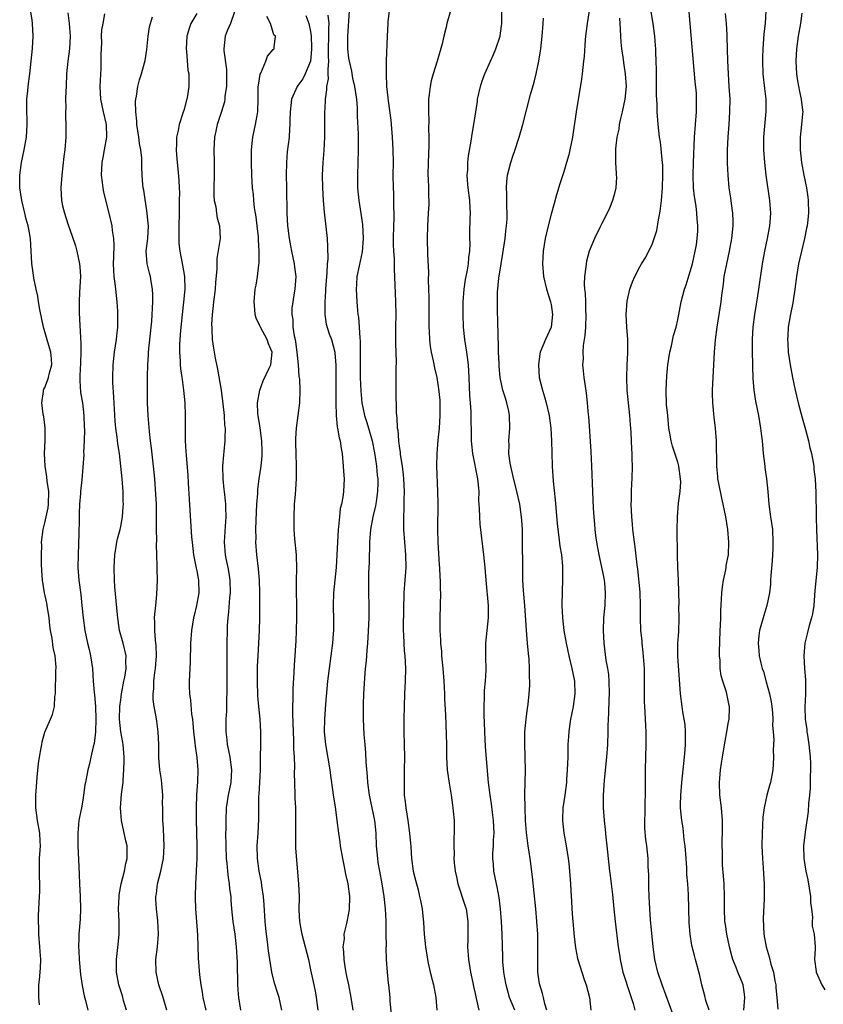
# Model space of a CAD drawing. Units: inches. Extents: x 2634000 to 2637000, y 1473067 to 1476000.
# Drawn here: x 2634935 to 2635062, y 1474864 to 1475020 of the extents above; entities that cross this region are included whole.
import ezdxf

# ---------------------------------------------------------------- set-up
doc = ezdxf.new("R2010")
doc.units = ezdxf.units.IN
doc.header["$MEASUREMENT"] = 0
doc.layers.add('LD26341473_2ft', color=20, linetype='Continuous')

msp = doc.modelspace()

# ---------------------------------------------------------------- linework, layer by layer
at = {"layer": 'LD26341473_2ft'}
for points, elevation in [([(2634987.08, 1475021), (2634986.84, 1475017), (2634986.84, 1475015), (2634987, 1475013.48), (2634987.07, 1475013), (2634987.44, 1475011.44), (2634987.64, 1475010.36), (2634987.94, 1475009), (2634988.23, 1475007), (2634988.34, 1475005.66), (2634988.36, 1475005), (2634988.36, 1475004.35), (2634988.52, 1475001.48), (2634988.52, 1474999), (2634988.4, 1474995), (2634988.43, 1474993), (2634988.63, 1474991), (2634988.94, 1474988.94), (2634989.18, 1474987.18), (2634989.3, 1474985), (2634989.14, 1474982.86), (2634988.66, 1474980.66), (2634988.33, 1474979), (2634988.26, 1474977.74), (2634988.19, 1474977), (2634988.29, 1474975), (2634988.41, 1474973.59), (2634988.49, 1474973), (2634988.57, 1474972.57), (2634988.68, 1474971), (2634988.78, 1474969.22), (2634988.83, 1474968.83), (2634988.83, 1474964.83), (2634988.85, 1474963), (2634988.93, 1474960.93), (2634989.1, 1474959), (2634989.52, 1474957), (2634989.89, 1474955.89), (2634990.13, 1474955), (2634990.72, 1474953), (2634991.12, 1474951.12), (2634991.42, 1474949), (2634991.54, 1474947.54), (2634991.6, 1474947), (2634991.61, 1474946.39), (2634991.58, 1474945), (2634991.34, 1474943.34), (2634991.27, 1474942.73), (2634990.85, 1474941), (2634990.46, 1474939), (2634990.3, 1474937), (2634990.23, 1474933.77), (2634990.16, 1474932.16), (2634990.14, 1474931), (2634990.15, 1474929), (2634990.21, 1474927), (2634990.22, 1474925), (2634990.07, 1474921.92), (2634990, 1474921), (2634989.88, 1474919.88), (2634989.78, 1474918.22), (2634989.64, 1474917), (2634989.51, 1474915.51), (2634989.38, 1474913), (2634989.33, 1474911.33), (2634989.32, 1474909), (2634989.43, 1474906.57), (2634989.56, 1474905), (2634989.69, 1474903.69), (2634989.74, 1474902.26), (2634989.94, 1474899.94), (2634989.97, 1474899), (2634990.23, 1474897), (2634991.09, 1474893), (2634991.3, 1474891), (2634991.37, 1474889), (2634991.55, 1474887), (2634991.65, 1474886.35), (2634991.89, 1474885), (2634992.27, 1474883), (2634992.57, 1474881), (2634992.77, 1474879), (2634992.89, 1474877.11), (2634992.87, 1474876.87), (2634992.91, 1474875), (2634992.92, 1474873.08), (2634992.9, 1474872.9), (2634992.96, 1474871), (2634993.09, 1474869), (2634993.26, 1474867.26), (2634993.3, 1474867), (2634993.5, 1474865), (2634993.53, 1474864.47), (2634993.78, 1474861.78)], 9930), ([(2634993.43, 1475021), (2634993.22, 1475019.22), (2634993.18, 1475019), (2634993.08, 1475017), (2634992.94, 1475013.06), (2634992.93, 1475011), (2634993.02, 1475009), (2634993.23, 1475007.23), (2634993.27, 1475006.73), (2634993.68, 1475003.68), (2634993.91, 1475001), (2634994.02, 1474999), (2634994.03, 1474997), (2634994.01, 1474995), (2634994.04, 1474993), (2634994.09, 1474992.09), (2634994.12, 1474991), (2634994.1, 1474989.9), (2634994.15, 1474989), (2634994.15, 1474988.15), (2634994.09, 1474987), (2634994.06, 1474985), (2634994.06, 1474984.06), (2634994.1, 1474983), (2634994.18, 1474981.82), (2634994.18, 1474980.18), (2634994.35, 1474976.35), (2634994.42, 1474975), (2634994.45, 1474973), (2634994.41, 1474971), (2634994.39, 1474968.39), (2634994.5, 1474965.5), (2634994.48, 1474964.48), (2634994.47, 1474961), (2634994.53, 1474957.47), (2634994.57, 1474957), (2634994.63, 1474956.64), (2634994.7, 1474955), (2634994.76, 1474954.76), (2634994.9, 1474953), (2634995, 1474952.18), (2634995.16, 1474951.16), (2634995.17, 1474950.83), (2634995.45, 1474949), (2634995.62, 1474947.62), (2634995.67, 1474947), (2634995.76, 1474945), (2634995.71, 1474943.71), (2634995.74, 1474942.26), (2634995.67, 1474941), (2634995.67, 1474939.67), (2634995.7, 1474939), (2634995.84, 1474937), (2634996.02, 1474935), (2634996.04, 1474933), (2634995.87, 1474931), (2634995.74, 1474929), (2634995.7, 1474926.3), (2634995.62, 1474923.62), (2634995.62, 1474923), (2634995.67, 1474922.33), (2634995.72, 1474921), (2634995.81, 1474919.81), (2634995.9, 1474919), (2634995.96, 1474918.04), (2634996, 1474917), (2634995.96, 1474915), (2634995.86, 1474913), (2634995.79, 1474911), (2634995.75, 1474909), (2634995.75, 1474907), (2634995.83, 1474903), (2634995.81, 1474901), (2634995.77, 1474899), (2634995.81, 1474897), (2634995.95, 1474895.95), (2634996.05, 1474895), (2634996.38, 1474893), (2634996.65, 1474891), (2634996.82, 1474888.82), (2634996.95, 1474887), (2634997.23, 1474885), (2634997.56, 1474883.56), (2634997.98, 1474882.02), (2634998.23, 1474881), (2634998.35, 1474880.35), (2634998.62, 1474879), (2634998.85, 1474876.85), (2634998.97, 1474875), (2634999.14, 1474873), (2634999.41, 1474871.41), (2634999.45, 1474871), (2634999.57, 1474870.43), (2634999.91, 1474869), (2635000.2, 1474867.8), (2635000.41, 1474867), (2635000.78, 1474865), (2635000.97, 1474863.03)], 9928), ([(2635003.08, 1475021), (2635002.55, 1475019), (2635002.41, 1475018.41), (2635002.04, 1475017), (2635001.79, 1475015.79), (2635001.02, 1475013.02), (2635000.36, 1475011), (2635000.06, 1475009.94), (2634999.87, 1475009), (2634999.75, 1475007.75), (2634999.65, 1475007), (2634999.61, 1475006.39), (2634999.61, 1475005), (2634999.67, 1475003.67), (2634999.64, 1475002.36), (2634999.7, 1475001), (2634999.7, 1474999.7), (2634999.58, 1474997), (2634999.53, 1474995), (2634999.57, 1474994.43), (2634999.61, 1474993), (2634999.63, 1474991.63), (2634999.67, 1474991), (2634999.66, 1474990.34), (2634999.59, 1474989), (2634999.46, 1474987), (2634999.43, 1474985), (2634999.48, 1474982.52), (2634999.61, 1474979.61), (2634999.58, 1474978.42), (2634999.68, 1474975.68), (2634999.69, 1474973), (2634999.67, 1474971.67), (2634999.67, 1474971), (2634999.72, 1474970.28), (2634999.77, 1474969), (2634999.91, 1474967.91), (2635000.06, 1474967), (2635000.36, 1474965.64), (2635000.57, 1474964.57), (2635000.94, 1474963), (2635001, 1474962.66), (2635001.23, 1474961.23), (2635001.41, 1474959.41), (2635001.43, 1474959), (2635001.43, 1474957), (2635001.3, 1474955), (2635001.11, 1474953.11), (2635000.95, 1474951), (2635000.92, 1474949), (2635001.05, 1474945), (2635001.08, 1474943.08), (2635001.07, 1474939), (2635001.09, 1474937), (2635001.19, 1474935.19), (2635001.33, 1474933.33), (2635001.37, 1474933), (2635001.43, 1474931.43), (2635001.47, 1474931), (2635001.48, 1474929.48), (2635001.5, 1474929), (2635001.41, 1474925), (2635001.44, 1474923.44), (2635001.43, 1474923), (2635001.54, 1474921.54), (2635001.55, 1474921), (2635001.68, 1474919.68), (2635001.71, 1474919), (2635001.89, 1474917), (2635002.04, 1474915), (2635002.08, 1474914.08), (2635002.15, 1474913), (2635002.18, 1474912.18), (2635002.3, 1474909.7), (2635002.46, 1474905), (2635002.48, 1474903), (2635002.58, 1474901), (2635002.62, 1474900.62), (2635002.87, 1474898.87), (2635003.21, 1474897), (2635003.42, 1474895.42), (2635003.49, 1474895), (2635003.55, 1474894.45), (2635003.66, 1474893), (2635003.69, 1474891), (2635003.65, 1474890.35), (2635003.63, 1474889), (2635003.66, 1474887.66), (2635003.64, 1474887), (2635003.68, 1474886.32), (2635003.84, 1474885), (2635004.06, 1474884.06), (2635004.28, 1474883), (2635005.44, 1474879.44), (2635005.56, 1474879), (2635005.86, 1474877), (2635005.84, 1474875.84), (2635005.86, 1474874.14), (2635005.81, 1474873), (2635005.94, 1474871), (2635006.29, 1474869), (2635006.65, 1474867.35), (2635006.76, 1474866.76), (2635007, 1474865.64), (2635007.1, 1474865.1), (2635007.17, 1474864.83), (2635007.56, 1474863)], 9926), ([(2635013.28, 1474863), (2635012.45, 1474865), (2635011.88, 1474867), (2635011.62, 1474868.38), (2635011.52, 1474869), (2635011.38, 1474870.62), (2635011.38, 1474871.38), (2635011.29, 1474875), (2635011.18, 1474877), (2635011.01, 1474879.01), (2635010.79, 1474880.79), (2635010.48, 1474882.48), (2635010.35, 1474883), (2635009.95, 1474885), (2635009.9, 1474886.1), (2635009.81, 1474887), (2635009.81, 1474887.81), (2635009.89, 1474889), (2635009.92, 1474889.92), (2635009.99, 1474891), (2635009.91, 1474893), (2635009.74, 1474894.26), (2635009.6, 1474895.6), (2635009.37, 1474897), (2635009.13, 1474899), (2635008.65, 1474904.65), (2635008.51, 1474907), (2635008.48, 1474908.48), (2635008.43, 1474909.57), (2635008.41, 1474911), (2635008.46, 1474912.46), (2635008.46, 1474913.54), (2635008.61, 1474915), (2635008.72, 1474916.72), (2635008.67, 1474919), (2635008.68, 1474921), (2635009.11, 1474925), (2635009.09, 1474927), (2635008.72, 1474931), (2635008.57, 1474933), (2635008.38, 1474935), (2635007.81, 1474939.81), (2635007.73, 1474941), (2635007.71, 1474942.29), (2635007.6, 1474943.6), (2635007.61, 1474945), (2635007.48, 1474946.52), (2635007.42, 1474947), (2635006.61, 1474951), (2635006.46, 1474952.46), (2635006.43, 1474953), (2635006.38, 1474957.62), (2635006.27, 1474959), (2635006.15, 1474960.15), (2635006.04, 1474963), (2635006.02, 1474964.02), (2635005.94, 1474965), (2635005.77, 1474966.23), (2635005.7, 1474967), (2635005.38, 1474969), (2635005.18, 1474971), (2635005.11, 1474973), (2635005.1, 1474975), (2635005.24, 1474977), (2635005.5, 1474978.5), (2635005.74, 1474979.74), (2635005.96, 1474981), (2635006.02, 1474981.98), (2635006.16, 1474983), (2635006.21, 1474984.21), (2635006.18, 1474985), (2635006.18, 1474985.82), (2635006.22, 1474988.22), (2635006.25, 1474989), (2635006.23, 1474989.77), (2635006.14, 1474991), (2635005.91, 1474993), (2635005.8, 1474994.2), (2635005.76, 1474995), (2635005.83, 1474995.83), (2635005.85, 1474997), (2635005.95, 1474998.05), (2635006.38, 1475000.38), (2635006.54, 1475001.46), (2635006.81, 1475003), (2635007.35, 1475006.65), (2635007.39, 1475007), (2635007.82, 1475009), (2635008.09, 1475009.91), (2635008.52, 1475011), (2635009.43, 1475013), (2635009.91, 1475014.09), (2635010.27, 1475015), (2635010.93, 1475017), (2635011, 1475017.43), (2635011.22, 1475019), (2635011.23, 1475021)], 9924), ([(2635025.03, 1475021), (2635024.7, 1475019), (2635024.44, 1475017), (2635024.38, 1475016.38), (2635024.23, 1475013.77), (2635024.14, 1475013), (2635024, 1475012), (2635023.91, 1475011), (2635023.82, 1475010.18), (2635022.95, 1475005), (2635022.37, 1475001), (2635021.96, 1474999), (2635021.78, 1474998.22), (2635021.44, 1474997), (2635021, 1474995.53), (2635020.37, 1474993.63), (2635019.87, 1474991.87), (2635019.46, 1474990.54), (2635019, 1474988.83), (2635018.54, 1474987), (2635018.09, 1474985), (2635017.76, 1474983), (2635017.62, 1474981), (2635017.79, 1474979), (2635018.28, 1474977), (2635018.92, 1474975), (2635019, 1474974.55), (2635019.23, 1474973), (2635018.99, 1474971), (2635018.11, 1474969), (2635017.29, 1474967), (2635017.24, 1474966.76), (2635017, 1474965), (2635017.14, 1474963), (2635017.62, 1474961), (2635017.97, 1474959.97), (2635018.24, 1474959), (2635018.72, 1474957), (2635018.97, 1474955), (2635019.06, 1474953), (2635019.1, 1474951.1), (2635019.18, 1474949), (2635019.35, 1474946.65), (2635019.66, 1474943.66), (2635019.94, 1474939.94), (2635020.04, 1474939), (2635020.23, 1474937.77), (2635020.38, 1474936.38), (2635020.63, 1474935), (2635020.8, 1474933.2), (2635020.81, 1474933), (2635020.8, 1474931), (2635020.74, 1474929.26), (2635020.72, 1474927), (2635020.8, 1474925), (2635021.03, 1474923), (2635021.37, 1474921), (2635021.79, 1474919), (2635022.27, 1474917), (2635022.68, 1474915), (2635022.75, 1474913), (2635022.47, 1474911), (2635022.24, 1474909.76), (2635022.07, 1474909), (2635021.9, 1474907.9), (2635021.78, 1474907), (2635021.75, 1474906.25), (2635021.67, 1474905), (2635021.63, 1474903), (2635021.56, 1474901), (2635021.45, 1474899.45), (2635021.41, 1474899), (2635021.15, 1474897), (2635020.86, 1474895), (2635020.8, 1474893.2), (2635020.8, 1474893), (2635021.03, 1474891), (2635021.4, 1474889), (2635021.71, 1474887), (2635021.79, 1474886.21), (2635021.91, 1474885), (2635022.06, 1474883), (2635022.11, 1474881.89), (2635022.24, 1474880.24), (2635022.3, 1474879), (2635022.4, 1474877.6), (2635022.67, 1474874.67), (2635022.88, 1474872.88), (2635023.19, 1474871.19), (2635023.24, 1474871), (2635023.85, 1474869), (2635024.3, 1474867.7), (2635024.56, 1474867), (2635025.07, 1474865), (2635025.29, 1474863)], 9920), ([(2635052.93, 1475021), (2635052.83, 1475019), (2635052.63, 1475017.37), (2635052.58, 1475016.58), (2635052.43, 1475015), (2635052.4, 1475013.6), (2635052.39, 1475013), (2635052.48, 1475011), (2635052.72, 1475008.72), (2635052.93, 1475007), (2635052.95, 1475005.05), (2635052.57, 1475001), (2635052.55, 1474999), (2635052.7, 1474997), (2635052.94, 1474995), (2635053.53, 1474991), (2635053.65, 1474989), (2635053.55, 1474987.55), (2635053.5, 1474987), (2635053.13, 1474985), (2635052.71, 1474983), (2635052.35, 1474981), (2635051.77, 1474977), (2635051.54, 1474975.54), (2635051.38, 1474974.62), (2635051.13, 1474973), (2635050.9, 1474971), (2635050.77, 1474969), (2635050.77, 1474967), (2635050.81, 1474965.19), (2635050.81, 1474964.81), (2635050.88, 1474962.88), (2635051.04, 1474961), (2635051.3, 1474959.3), (2635051.76, 1474957), (2635052.11, 1474955), (2635052.27, 1474953.73), (2635052.34, 1474953), (2635052.38, 1474952.38), (2635052.53, 1474951), (2635052.75, 1474949), (2635052.79, 1474948.79), (2635053.01, 1474947.01), (2635053.23, 1474945), (2635053.42, 1474943), (2635053.68, 1474941), (2635053.96, 1474939), (2635054.06, 1474937), (2635054.01, 1474936.01), (2635053.95, 1474934.05), (2635053.7, 1474931.7), (2635053.69, 1474931), (2635053.66, 1474930.34), (2635053.49, 1474929), (2635053.07, 1474927), (2635052.59, 1474925.4), (2635051.94, 1474923), (2635051.82, 1474922.18), (2635051.71, 1474921), (2635051.85, 1474919.85), (2635051.89, 1474919), (2635052.12, 1474917.88), (2635052.36, 1474917), (2635052.54, 1474916.54), (2635053, 1474914.92), (2635053.52, 1474913), (2635053.76, 1474911.76), (2635053.87, 1474911), (2635053.98, 1474910.02), (2635054.04, 1474909), (2635053.99, 1474907.99), (2635054.09, 1474907), (2635054.2, 1474905.8), (2635054.13, 1474905), (2635054.09, 1474904.09), (2635054.16, 1474903), (2635054.1, 1474901.9), (2635054.04, 1474901), (2635053.66, 1474899), (2635053.5, 1474898.5), (2635053.1, 1474897), (2635052.66, 1474895), (2635052.48, 1474893.52), (2635052.35, 1474891), (2635052.31, 1474889), (2635052.38, 1474887), (2635052.52, 1474885.48), (2635052.55, 1474884.55), (2635052.66, 1474883), (2635052.67, 1474880.67), (2635052.53, 1474877.47), (2635052.63, 1474875), (2635052.98, 1474873), (2635053.45, 1474871.45), (2635053.74, 1474870.26), (2635054.12, 1474869), (2635054.36, 1474867.64), (2635054.5, 1474867), (2635054.53, 1474866.53), (2635054.69, 1474865), (2635054.82, 1474863.18)], 9910), ([(2634938.16, 1474863.84), (2634938.07, 1474865), (2634938.07, 1474867), (2634938.18, 1474867.82), (2634938.25, 1474869), (2634938.31, 1474869.69), (2634938.36, 1474871), (2634938.27, 1474872.28), (2634938.24, 1474873), (2634938.05, 1474875), (2634938.04, 1474876.04), (2634937.99, 1474877), (2634938.01, 1474877.99), (2634938.19, 1474881), (2634938.22, 1474881.78), (2634938.22, 1474883), (2634938.18, 1474884.18), (2634938.18, 1474885), (2634938.18, 1474887), (2634938.28, 1474888.28), (2634938.3, 1474889), (2634938.26, 1474889.74), (2634938.24, 1474891), (2634937.87, 1474893), (2634937.58, 1474895), (2634937.58, 1474897), (2634937.67, 1474898.33), (2634937.82, 1474899.82), (2634937.99, 1474902.01), (2634938.16, 1474903), (2634938.45, 1474904.45), (2634938.51, 1474905), (2634938.58, 1474905.42), (2634939.03, 1474906.97), (2634939.92, 1474909), (2634940.24, 1474909.76), (2634940.51, 1474911), (2634940.57, 1474912.57), (2634940.67, 1474913), (2634940.7, 1474914.7), (2634940.74, 1474915), (2634940.77, 1474916.78), (2634940.79, 1474917), (2634940.79, 1474917.21), (2634940.63, 1474919), (2634940.32, 1474920.32), (2634940.17, 1474921.83), (2634939.93, 1474923), (2634939.81, 1474923.81), (2634939.67, 1474925), (2634939.36, 1474927), (2634939.31, 1474927.32), (2634938.98, 1474929), (2634938.65, 1474931), (2634938.53, 1474932.53), (2634938.48, 1474933.52), (2634938.46, 1474935), (2634938.51, 1474936.51), (2634938.5, 1474937), (2634938.72, 1474939), (2634939, 1474940.07), (2634939.21, 1474941), (2634939.56, 1474942.44), (2634939.6, 1474943), (2634939.63, 1474945), (2634939.37, 1474946.63), (2634939.33, 1474947.33), (2634939.04, 1474949), (2634938.98, 1474951), (2634939.08, 1474953.08), (2634939.07, 1474955), (2634938.85, 1474956.85), (2634938.77, 1474957.23), (2634938.55, 1474959), (2634938.78, 1474960.78), (2634938.79, 1474961), (2634938.84, 1474961.16), (2634939, 1474961.46), (2634939.43, 1474962.57), (2634939.57, 1474963), (2634939.76, 1474963.76), (2634940.11, 1474965), (2634940.05, 1474965.95), (2634939.96, 1474967), (2634939.73, 1474967.73), (2634938.79, 1474971), (2634938.23, 1474973.77), (2634938.02, 1474975), (2634937.9, 1474975.9), (2634937.62, 1474977), (2634937.27, 1474978.73), (2634937.22, 1474979.22), (2634936.96, 1474981.04), (2634936.74, 1474985), (2634936.46, 1474986.46), (2634936.39, 1474987), (2634936.06, 1474988.06), (2634935.85, 1474989), (2634935.36, 1474991), (2634935.06, 1474993), (2634935.04, 1474995), (2634935.31, 1474997), (2634935.75, 1474999), (2634936.12, 1475001), (2634936.24, 1475003), (2634936.15, 1475005.85), (2634936.18, 1475007), (2634936.33, 1475008.33), (2634936.38, 1475009), (2634936.66, 1475011), (2634936.87, 1475013), (2634937.04, 1475015.04), (2634937.14, 1475017), (2634937.08, 1475019), (2634937, 1475019.56), (2634936.79, 1475020.79)], 9948), ([(2634942.64, 1475020.64), (2634942.87, 1475019), (2634943.02, 1475017), (2634942.91, 1475015), (2634942.64, 1475013), (2634942.45, 1475011), (2634942.37, 1475009), (2634942.33, 1475008.33), (2634942.3, 1475007), (2634942.33, 1475005.67), (2634942.28, 1475005), (2634942.25, 1475004.25), (2634942.34, 1475003), (2634942.35, 1475001.65), (2634942.34, 1475001), (2634942.17, 1474999), (2634942.03, 1474997.97), (2634941.67, 1474995), (2634941.53, 1474993), (2634941.65, 1474991), (2634941.82, 1474990.18), (2634942.1, 1474989), (2634942.33, 1474988.33), (2634942.74, 1474987), (2634943, 1474986.25), (2634943.34, 1474985.34), (2634943.83, 1474983.83), (2634944.06, 1474983), (2634944.49, 1474981), (2634944.52, 1474980.52), (2634944.62, 1474979), (2634944.49, 1474976.49), (2634944.43, 1474975), (2634944.45, 1474973), (2634944.5, 1474972.5), (2634944.54, 1474971), (2634944.61, 1474970.61), (2634944.66, 1474969), (2634944.7, 1474968.7), (2634944.71, 1474967), (2634944.64, 1474965.36), (2634944.64, 1474965), (2634944.61, 1474964.61), (2634944.56, 1474963), (2634944.53, 1474962.53), (2634944.66, 1474960.66), (2634944.94, 1474959), (2634945.18, 1474957), (2634945.24, 1474955.24), (2634945.27, 1474954.73), (2634945.23, 1474953), (2634945.14, 1474951.14), (2634945.15, 1474950.85), (2634944.84, 1474946.84), (2634944.67, 1474945), (2634944.66, 1474944.66), (2634944.51, 1474943), (2634944.43, 1474941.57), (2634944.43, 1474940.43), (2634944.39, 1474938.39), (2634944.26, 1474935), (2634944.24, 1474933), (2634944.4, 1474931), (2634944.7, 1474928.7), (2634944.88, 1474927), (2634945.05, 1474925), (2634945.32, 1474923), (2634945.77, 1474921), (2634946.02, 1474920.02), (2634946.25, 1474919), (2634946.54, 1474917), (2634946.65, 1474915), (2634946.79, 1474913.21), (2634946.84, 1474912.84), (2634947.01, 1474911.01), (2634947.07, 1474909), (2634947.01, 1474906.99), (2634946.83, 1474905.17), (2634946.65, 1474904.65), (2634946.3, 1474903), (2634946.06, 1474901.94), (2634945.78, 1474901), (2634945.41, 1474899), (2634945.35, 1474898.65), (2634945.13, 1474897), (2634945, 1474896.21), (2634944.78, 1474895), (2634944.48, 1474893.52), (2634944.4, 1474893), (2634944.35, 1474892.35), (2634944.2, 1474891), (2634944.2, 1474889), (2634944.36, 1474885.64), (2634944.44, 1474884.44), (2634944.49, 1474883), (2634944.57, 1474881), (2634944.62, 1474879), (2634944.59, 1474877.41), (2634944.4, 1474875), (2634944.4, 1474874.4), (2634944.34, 1474873), (2634944.4, 1474872.4), (2634944.44, 1474871), (2634944.66, 1474868.66), (2634944.91, 1474866.91), (2634945.25, 1474865.25), (2634945.45, 1474864.55), (2634945.8, 1474863)], 9946), ([(2634951.91, 1474863), (2634951.45, 1474864.55), (2634951.26, 1474865.26), (2634950.71, 1474867), (2634950.35, 1474869), (2634950.35, 1474871), (2634950.59, 1474873.41), (2634950.73, 1474875), (2634950.74, 1474877), (2634950.67, 1474879), (2634950.73, 1474881), (2634950.75, 1474881.25), (2634951.05, 1474883), (2634951.6, 1474885), (2634951.83, 1474886.17), (2634952.03, 1474887), (2634952, 1474889), (2634951.8, 1474889.8), (2634951.12, 1474893), (2634950.98, 1474895), (2634951.13, 1474897.13), (2634951.37, 1474899), (2634951.36, 1474899.36), (2634951.51, 1474901), (2634951.56, 1474902.44), (2634951.53, 1474903), (2634951.36, 1474905), (2634951.33, 1474905.33), (2634951.03, 1474907), (2634950.82, 1474909), (2634950.87, 1474911), (2634951, 1474912.06), (2634951.13, 1474913), (2634951.51, 1474915), (2634951.66, 1474915.66), (2634951.87, 1474917), (2634951.83, 1474918.17), (2634951.86, 1474919), (2634951.36, 1474921), (2634950.82, 1474923), (2634950.58, 1474924.58), (2634950.48, 1474925.52), (2634950.09, 1474929.91), (2634950.02, 1474931), (2634949.97, 1474933), (2634950.01, 1474933.99), (2634950.08, 1474935), (2634950.3, 1474936.3), (2634950.39, 1474937), (2634950.5, 1474937.5), (2634950.89, 1474939), (2634951, 1474939.49), (2634951.29, 1474941), (2634951.41, 1474942.59), (2634951.42, 1474943), (2634951.4, 1474943.4), (2634951.36, 1474945), (2634951.21, 1474947), (2634951.03, 1474949), (2634950.79, 1474951), (2634950.55, 1474952.55), (2634950.42, 1474953.58), (2634950.22, 1474955), (2634950.12, 1474956.12), (2634950, 1474958), (2634949.93, 1474959.93), (2634949.77, 1474962.23), (2634949.75, 1474963), (2634949.81, 1474965), (2634950.04, 1474967), (2634950.33, 1474969), (2634950.38, 1474969.62), (2634950.53, 1474971), (2634950.56, 1474972.56), (2634950.56, 1474973), (2634950.52, 1474973.48), (2634950.44, 1474975), (2634950.21, 1474977), (2634950.13, 1474977.87), (2634949.98, 1474979), (2634949.91, 1474979.91), (2634949.88, 1474981), (2634949.89, 1474982.11), (2634949.96, 1474983.96), (2634949.91, 1474985), (2634949.72, 1474986.28), (2634949.65, 1474987), (2634949.2, 1474989), (2634948.32, 1474992.32), (2634948.21, 1474993), (2634948.14, 1474993.86), (2634947.98, 1474995), (2634947.99, 1474995.99), (2634948.05, 1474997), (2634948.21, 1474997.79), (2634948.42, 1474999), (2634948.82, 1475001), (2634948.76, 1475003), (2634948.27, 1475005), (2634947.85, 1475007), (2634947.75, 1475009), (2634947.89, 1475011.89), (2634947.93, 1475013), (2634947.92, 1475014.08), (2634947.94, 1475015), (2634947.99, 1475015.99), (2634947.98, 1475017), (2634948.03, 1475017.97), (2634948.2, 1475019), (2634948.51, 1475020.51)], 9944), ([(2634958.31, 1474863), (2634957.68, 1474865), (2634957.01, 1474867), (2634956.6, 1474869), (2634956.57, 1474871), (2634956.79, 1474873), (2634956.97, 1474875), (2634956.86, 1474877.14), (2634956.64, 1474879), (2634956.56, 1474880.56), (2634956.56, 1474881), (2634956.63, 1474881.37), (2634956.81, 1474883), (2634957.33, 1474885), (2634957.76, 1474887), (2634957.87, 1474889), (2634957.8, 1474890.2), (2634957.76, 1474891.76), (2634957.66, 1474893), (2634957.64, 1474895), (2634957.62, 1474895.62), (2634957.63, 1474897), (2634957.42, 1474899.42), (2634957.19, 1474901), (2634957.04, 1474902.96), (2634957, 1474905), (2634956.9, 1474907), (2634956.68, 1474908.68), (2634956.6, 1474909.4), (2634956.31, 1474911), (2634956.14, 1474912.14), (2634956.12, 1474913), (2634956.21, 1474913.79), (2634956.22, 1474915), (2634956.38, 1474916.38), (2634956.49, 1474917), (2634956.67, 1474919), (2634956.62, 1474920.62), (2634956.48, 1474921.52), (2634956.37, 1474923), (2634956.4, 1474924.4), (2634956.36, 1474925), (2634956.39, 1474925.61), (2634956.55, 1474927), (2634956.72, 1474928.73), (2634956.79, 1474931), (2634956.75, 1474932.75), (2634956.75, 1474933.25), (2634956.64, 1474936.64), (2634956.69, 1474937.31), (2634956.66, 1474939), (2634956.65, 1474940.65), (2634956.66, 1474941.34), (2634956.63, 1474943), (2634956.55, 1474944.55), (2634956.38, 1474947), (2634956.2, 1474949), (2634955.87, 1474951.87), (2634955.72, 1474953), (2634955.54, 1474954.46), (2634955.32, 1474957), (2634955.22, 1474959), (2634955.21, 1474961), (2634955.25, 1474962.75), (2634955.25, 1474963.25), (2634955.3, 1474965), (2634955.4, 1474966.6), (2634955.41, 1474967), (2634955.83, 1474971), (2634955.9, 1474971.9), (2634956.07, 1474975), (2634956.07, 1474976.07), (2634956.04, 1474977), (2634955.81, 1474978.19), (2634955.68, 1474979), (2634955.53, 1474979.53), (2634955.16, 1474981), (2634955.04, 1474983), (2634955.28, 1474985), (2634955.37, 1474987), (2634955.36, 1474987.36), (2634955.18, 1474989), (2634954.64, 1474992.64), (2634954.57, 1474993), (2634954.51, 1474993.49), (2634954.38, 1474995), (2634954.33, 1474996.33), (2634954.35, 1474997), (2634954.33, 1474997.67), (2634954.19, 1474999), (2634953.99, 1474999.99), (2634953.85, 1475001), (2634953.56, 1475003), (2634953.55, 1475003.55), (2634953.39, 1475005), (2634953.35, 1475006.65), (2634953.39, 1475007), (2634953.48, 1475007.48), (2634953.68, 1475009), (2634953.95, 1475010.05), (2634954.26, 1475011), (2634954.78, 1475012.78), (2634954.87, 1475013.13), (2634955.14, 1475014.86), (2634955.33, 1475017), (2634955.56, 1475018.44), (2634955.68, 1475019), (2634956.01, 1475020.01)], 9942), ([(2634963, 1475020.56), (2634962.09, 1475019), (2634961.8, 1475018.2), (2634961.45, 1475017), (2634961.34, 1475015), (2634961.4, 1475014.6), (2634961.62, 1475011.62), (2634961.74, 1475011), (2634961.78, 1475010.22), (2634961.76, 1475009), (2634961.56, 1475007.56), (2634961.45, 1475007), (2634961.32, 1475006.68), (2634961, 1475005.41), (2634960.9, 1475005.1), (2634960.83, 1475004.83), (2634960.23, 1475003), (2634960.07, 1475002.07), (2634959.82, 1475001), (2634959.81, 1474999.81), (2634959.75, 1474999), (2634959.79, 1474998.21), (2634959.91, 1474997), (2634960.03, 1474996.03), (2634960.19, 1474994.19), (2634960.25, 1474993), (2634960.27, 1474992.27), (2634960.26, 1474991), (2634960.22, 1474989.78), (2634960.16, 1474986.16), (2634960.2, 1474984.2), (2634960.32, 1474983), (2634960.78, 1474980.78), (2634961.09, 1474979), (2634961.11, 1474977), (2634960.91, 1474974.91), (2634960.7, 1474973), (2634960.47, 1474970.47), (2634960.31, 1474968.31), (2634960.27, 1474967), (2634960.38, 1474965.62), (2634960.4, 1474965), (2634960.44, 1474964.44), (2634960.67, 1474963), (2634960.69, 1474962.69), (2634960.94, 1474961), (2634961.12, 1474959), (2634961.19, 1474957), (2634961.17, 1474954.83), (2634961.2, 1474953), (2634961.3, 1474951.3), (2634961.32, 1474950.68), (2634961.58, 1474947.58), (2634961.66, 1474946.34), (2634961.8, 1474943.8), (2634961.94, 1474942.06), (2634962.2, 1474937.8), (2634962.27, 1474937), (2634962.49, 1474935), (2634962.87, 1474933.13), (2634962.9, 1474932.9), (2634963, 1474932.46), (2634963.23, 1474931.23), (2634963.28, 1474931), (2634963.33, 1474929), (2634962.99, 1474927), (2634962.58, 1474925.42), (2634962.49, 1474925), (2634962.17, 1474923), (2634962.04, 1474921), (2634961.98, 1474918.02), (2634961.81, 1474915), (2634961.82, 1474914.18), (2634961.85, 1474913), (2634962.02, 1474912.02), (2634962.18, 1474909.82), (2634962.32, 1474909), (2634962.39, 1474908.39), (2634962.49, 1474907), (2634962.71, 1474905.29), (2634962.74, 1474904.74), (2634963.05, 1474902.95), (2634963.2, 1474901), (2634963.11, 1474899.11), (2634962.96, 1474897.04), (2634962.91, 1474895), (2634962.93, 1474893.07), (2634963.01, 1474889), (2634963, 1474887), (2634962.93, 1474885.07), (2634962.9, 1474884.9), (2634962.79, 1474883), (2634962.74, 1474881), (2634962.76, 1474880.76), (2634962.81, 1474879), (2634963.11, 1474874.89), (2634963.22, 1474871.22), (2634963.43, 1474868.57), (2634963.65, 1474867), (2634963.87, 1474865.87), (2634963.99, 1474865), (2634964.45, 1474863)], 9940), ([(2634969, 1475020.82), (2634968.32, 1475019), (2634967.84, 1475017.84), (2634967.52, 1475017), (2634967.29, 1475015), (2634967.31, 1475014.69), (2634967.71, 1475011.71), (2634967.73, 1475011), (2634967.72, 1475009.72), (2634967.7, 1475009), (2634967.47, 1475007.47), (2634967.43, 1475007), (2634967.38, 1475006.62), (2634966.92, 1475005.08), (2634966.25, 1475003), (2634966.04, 1475001.96), (2634965.83, 1475001), (2634965.73, 1474999), (2634965.78, 1474997), (2634965.76, 1474995), (2634965.71, 1474993), (2634965.72, 1474991.72), (2634965.77, 1474991), (2634966.01, 1474989.99), (2634966.12, 1474989), (2634966.23, 1474988.23), (2634966.62, 1474987), (2634966.7, 1474985), (2634966.68, 1474984.68), (2634966.18, 1474981.82), (2634966.21, 1474980.21), (2634965.98, 1474978.02), (2634965.92, 1474977), (2634965.75, 1474975.75), (2634965.67, 1474975), (2634965.62, 1474974.38), (2634965.44, 1474973), (2634965.36, 1474971.36), (2634965.37, 1474971), (2634965.4, 1474970.6), (2634965.47, 1474969), (2634965.66, 1474967.66), (2634965.77, 1474967), (2634965.94, 1474966.06), (2634966.31, 1474964.31), (2634966.85, 1474961), (2634967.14, 1474958.85), (2634967.34, 1474957), (2634967.41, 1474955.41), (2634967.48, 1474955), (2634967.43, 1474953.43), (2634967.45, 1474953), (2634967.3, 1474951.3), (2634967.22, 1474950.78), (2634967.1, 1474949), (2634967.12, 1474947), (2634967.31, 1474945.31), (2634967.32, 1474945), (2634967.5, 1474943.5), (2634967.53, 1474943), (2634967.53, 1474942.47), (2634967.59, 1474941), (2634967.51, 1474939.51), (2634967.34, 1474937), (2634967.48, 1474935), (2634967.6, 1474934.4), (2634967.91, 1474933), (2634968.08, 1474932.08), (2634968.24, 1474931), (2634968.27, 1474929), (2634968.18, 1474928.18), (2634968.02, 1474925.98), (2634967.9, 1474925), (2634967.83, 1474923.83), (2634967.81, 1474923), (2634967.76, 1474921), (2634967.74, 1474919), (2634967.77, 1474915.77), (2634967.77, 1474913.77), (2634967.72, 1474911.72), (2634967.71, 1474910.29), (2634967.63, 1474909), (2634967.6, 1474907.6), (2634967.61, 1474907), (2634967.76, 1474905.76), (2634967.81, 1474905), (2634968.04, 1474904.04), (2634968.22, 1474903), (2634968.51, 1474901), (2634968.39, 1474899), (2634967.97, 1474897), (2634967.68, 1474895), (2634967.59, 1474893), (2634967.6, 1474891.6), (2634967.58, 1474891), (2634967.61, 1474889), (2634967.68, 1474887), (2634967.76, 1474886.24), (2634967.87, 1474885), (2634967.98, 1474883.98), (2634968.15, 1474883), (2634968.21, 1474882.21), (2634968.38, 1474881), (2634968.39, 1474880.39), (2634968.5, 1474879), (2634968.7, 1474877), (2634969.02, 1474875.02), (2634969.26, 1474873), (2634969.39, 1474870.61), (2634969.41, 1474869), (2634969.44, 1474868.56), (2634969.47, 1474867), (2634969.56, 1474865.56), (2634969.63, 1474865), (2634969.93, 1474863)], 9938), ([(2634976.48, 1474863), (2634976.04, 1474865), (2634975.78, 1474865.78), (2634975.3, 1474867.3), (2634974.87, 1474869), (2634974.55, 1474871), (2634974.36, 1474872.36), (2634974.21, 1474873.79), (2634974.03, 1474875), (2634973.92, 1474875.92), (2634973.81, 1474877), (2634973.66, 1474879.66), (2634973.57, 1474881), (2634973.32, 1474882.68), (2634973.26, 1474883.26), (2634972.89, 1474885), (2634972.61, 1474887), (2634972.57, 1474889), (2634972.7, 1474891), (2634972.81, 1474893.19), (2634972.81, 1474895), (2634972.84, 1474896.84), (2634972.87, 1474897.13), (2634972.98, 1474899), (2634973.06, 1474901), (2634973.07, 1474902.93), (2634973.13, 1474905), (2634973.16, 1474907), (2634973.04, 1474909), (2634972.8, 1474911), (2634972.67, 1474912.67), (2634972.61, 1474915), (2634972.63, 1474917.37), (2634972.7, 1474919), (2634972.92, 1474923), (2634972.98, 1474924.98), (2634973, 1474927), (2634973, 1474929), (2634972.95, 1474931), (2634972.79, 1474932.79), (2634972.5, 1474935), (2634972.35, 1474937), (2634972.38, 1474937.62), (2634972.37, 1474939), (2634972.4, 1474940.4), (2634972.53, 1474943), (2634972.66, 1474944.66), (2634972.67, 1474945.33), (2634972.89, 1474947), (2634973.18, 1474949), (2634973.35, 1474950.65), (2634973.36, 1474951), (2634973.34, 1474951.34), (2634973.31, 1474953), (2634973.04, 1474955.04), (2634972.7, 1474957), (2634972.67, 1474957.33), (2634972.61, 1474959), (2634972.96, 1474961.04), (2634973.52, 1474962.48), (2634974.47, 1474964.47), (2634974.7, 1474965), (2634974.92, 1474967), (2634974.34, 1474968.34), (2634974.12, 1474969), (2634973.06, 1474971), (2634973, 1474971.18), (2634972.41, 1474972.41), (2634972.26, 1474973), (2634972.21, 1474973.79), (2634972.06, 1474975), (2634972.24, 1474977), (2634972.38, 1474977.62), (2634972.6, 1474979), (2634972.83, 1474980.83), (2634972.88, 1474981.12), (2634972.9, 1474983), (2634972.77, 1474984.77), (2634972.78, 1474985), (2634972.76, 1474985.24), (2634972.57, 1474987), (2634972.42, 1474988.42), (2634972.15, 1474989.85), (2634972.03, 1474991), (2634971.96, 1474991.96), (2634971.82, 1474993), (2634971.72, 1474995), (2634971.67, 1474997), (2634971.68, 1474999), (2634971.86, 1475001), (2634972.28, 1475003), (2634972.64, 1475005), (2634972.71, 1475007), (2634972.74, 1475009), (2634972.76, 1475009.24), (2634973.03, 1475010.97), (2634973.12, 1475011.12), (2634973.95, 1475013), (2634974.21, 1475013.79), (2634975.11, 1475014.89), (2634975.25, 1475015), (2634975.22, 1475015.22), (2634975.44, 1475017), (2634975.21, 1475017.21), (2634974.69, 1475019), (2634974.11, 1475020.11)], 9936), ([(2634980.24, 1475020.24), (2634980.71, 1475019), (2634981, 1475017.7), (2634981.1, 1475017), (2634981.16, 1475015.16), (2634981.15, 1475014.85), (2634980.97, 1475013), (2634980.13, 1475011), (2634979.75, 1475010.25), (2634979, 1475009.16), (2634978.87, 1475009), (2634977.99, 1475007), (2634977.75, 1475005), (2634977.7, 1475003.7), (2634977.7, 1475003), (2634977.68, 1475002.32), (2634977.59, 1475001), (2634977.31, 1474998.69), (2634977.18, 1474997), (2634977.16, 1474995), (2634977.2, 1474993), (2634977.25, 1474989), (2634977.34, 1474987), (2634977.38, 1474986.62), (2634977.59, 1474985), (2634977.85, 1474983.85), (2634978, 1474983), (2634978.43, 1474981), (2634978.47, 1474980.47), (2634978.65, 1474979), (2634978.5, 1474977), (2634978.42, 1474976.42), (2634978.17, 1474975), (2634978.03, 1474973.97), (2634978.02, 1474973), (2634978.17, 1474972.17), (2634978.21, 1474971), (2634978.42, 1474969.58), (2634978.56, 1474969), (2634978.63, 1474968.63), (2634978.85, 1474967), (2634979.04, 1474965), (2634979.16, 1474963.17), (2634979.23, 1474962.77), (2634979.3, 1474961), (2634979.23, 1474959), (2634978.99, 1474956.99), (2634978.71, 1474955), (2634978.6, 1474953.4), (2634978.64, 1474952.64), (2634978.67, 1474951), (2634978.74, 1474949), (2634978.72, 1474948.72), (2634978.72, 1474947), (2634978.62, 1474945.38), (2634978.54, 1474944.54), (2634978.41, 1474943), (2634978.33, 1474941), (2634978.37, 1474939), (2634978.48, 1474937.52), (2634978.7, 1474935), (2634978.75, 1474932.75), (2634978.72, 1474931), (2634978.73, 1474929.27), (2634978.78, 1474927), (2634978.78, 1474925), (2634978.73, 1474923), (2634978.67, 1474921.33), (2634978.64, 1474920.64), (2634978.53, 1474919), (2634978.41, 1474917.59), (2634978.37, 1474916.37), (2634978.22, 1474913.78), (2634978.21, 1474912.21), (2634978.16, 1474911), (2634978.14, 1474909.86), (2634978.24, 1474907), (2634978.31, 1474905.69), (2634978.32, 1474905), (2634978.31, 1474904.31), (2634978.4, 1474903), (2634978.45, 1474901.55), (2634978.42, 1474900.42), (2634978.45, 1474899), (2634978.49, 1474897), (2634978.53, 1474896.53), (2634978.59, 1474895), (2634978.62, 1474893), (2634978.59, 1474891), (2634978.63, 1474889.37), (2634978.61, 1474889), (2634978.62, 1474888.62), (2634979.08, 1474883), (2634979.17, 1474881), (2634979.16, 1474878.84), (2634979.24, 1474877), (2634979.53, 1474875.53), (2634979.61, 1474875), (2634980.15, 1474873), (2634980.65, 1474871), (2634981, 1474869.4), (2634981.5, 1474867), (2634981.75, 1474865.75), (2634981.87, 1474865), (2634982.12, 1474863)], 9934), ([(2634983.7, 1475020.3), (2634983.87, 1475019), (2634983.81, 1475018.19), (2634983.82, 1475017), (2634983.78, 1475015), (2634983.77, 1475013.77), (2634983.81, 1475013), (2634983.7, 1475011.7), (2634983.75, 1475011), (2634983.78, 1475010.22), (2634983.51, 1475009), (2634983.53, 1475008.47), (2634983.28, 1475007), (2634983.28, 1475006.72), (2634983.21, 1475004.79), (2634983.2, 1475001), (2634983.1, 1474998.9), (2634982.94, 1474997), (2634982.82, 1474995), (2634982.87, 1474993), (2634983, 1474991), (2634983.16, 1474989.16), (2634983.6, 1474985), (2634983.68, 1474983.68), (2634983.7, 1474981.7), (2634983.62, 1474981), (2634983.57, 1474979.58), (2634983.5, 1474979), (2634983.36, 1474977), (2634983.36, 1474976.64), (2634983.24, 1474975), (2634983.27, 1474974.73), (2634983.25, 1474973), (2634983.47, 1474971.47), (2634983.93, 1474969.93), (2634984.28, 1474969), (2634984.82, 1474967), (2634984.85, 1474966.85), (2634984.98, 1474965), (2634985, 1474963), (2634984.99, 1474959), (2634985.03, 1474957), (2634985.2, 1474955.21), (2634985.27, 1474955), (2634985.5, 1474953.5), (2634985.66, 1474953), (2634985.81, 1474951.81), (2634985.98, 1474951), (2634986.16, 1474949), (2634986.19, 1474948.19), (2634986.28, 1474947), (2634986.2, 1474945), (2634986.08, 1474944.08), (2634985.86, 1474943), (2634985.68, 1474942.32), (2634985.55, 1474941), (2634985.43, 1474939.43), (2634985.36, 1474939), (2634985.25, 1474937), (2634985.17, 1474935), (2634985.03, 1474933), (2634984.82, 1474931), (2634984.64, 1474929), (2634984.58, 1474927), (2634984.61, 1474924.61), (2634984.6, 1474923), (2634984.57, 1474922.57), (2634984.45, 1474921), (2634984.19, 1474919), (2634983.91, 1474917), (2634983.69, 1474915), (2634983.38, 1474911.38), (2634983.2, 1474909), (2634983.16, 1474907), (2634983.33, 1474905), (2634984.03, 1474901), (2634984.12, 1474900.12), (2634984.53, 1474897.47), (2634984.58, 1474897), (2634984.87, 1474895.13), (2634985.16, 1474893), (2634985.39, 1474891), (2634985.6, 1474889.6), (2634985.66, 1474889), (2634986.02, 1474887), (2634986.33, 1474885.67), (2634986.51, 1474884.51), (2634986.88, 1474883), (2634987.14, 1474881), (2634987.1, 1474878.9), (2634986.77, 1474877.23), (2634986.68, 1474876.68), (2634986.26, 1474875), (2634986.28, 1474874.28), (2634986.11, 1474873), (2634986.22, 1474872.22), (2634986.25, 1474871), (2634986.48, 1474869.52), (2634986.64, 1474868.64), (2634986.99, 1474867), (2634987.38, 1474865), (2634987.67, 1474863)], 9932), ([(2635018.32, 1474863), (2635017.99, 1474864.01), (2635017.79, 1474865), (2635017.62, 1474865.62), (2635017.15, 1474867.15), (2635016.91, 1474869), (2635016.9, 1474871), (2635016.93, 1474873), (2635016.89, 1474875), (2635016.77, 1474877), (2635016.59, 1474879), (2635016.07, 1474884.07), (2635015.67, 1474887), (2635015.37, 1474889), (2635015.11, 1474891.11), (2635014.98, 1474892.98), (2635014.89, 1474895), (2635014.85, 1474897.15), (2635014.88, 1474899), (2635014.94, 1474900.94), (2635014.93, 1474903), (2635014.86, 1474905.14), (2635014.87, 1474907), (2635015.04, 1474909), (2635015.26, 1474910.74), (2635015.31, 1474911), (2635015.36, 1474911.36), (2635015.54, 1474913), (2635015.64, 1474914.36), (2635015.64, 1474915), (2635015.59, 1474915.59), (2635015.59, 1474917), (2635015.52, 1474918.48), (2635015.41, 1474919.41), (2635015.28, 1474921), (2635015.09, 1474923.09), (2635014.86, 1474927), (2635014.66, 1474929.34), (2635014.56, 1474931), (2635014.54, 1474932.54), (2635014.51, 1474933.49), (2635014.5, 1474936.5), (2635014.47, 1474937.53), (2635014.46, 1474939), (2635014.4, 1474940.4), (2635014.35, 1474941), (2635014.22, 1474941.78), (2635014.05, 1474943), (2635013.6, 1474945), (2635013, 1474947.36), (2635012.63, 1474949), (2635012.55, 1474949.45), (2635012.34, 1474951), (2635012.35, 1474952.35), (2635012.33, 1474953), (2635012.48, 1474955), (2635012.44, 1474957), (2635012.31, 1474957.69), (2635012.02, 1474959), (2635011.77, 1474959.77), (2635011.4, 1474961), (2635010.95, 1474963), (2635010.79, 1474964.79), (2635010.77, 1474965.23), (2635010.7, 1474967), (2635010.67, 1474968.67), (2635010.63, 1474969), (2635010.62, 1474970.62), (2635010.58, 1474971), (2635010.56, 1474972.56), (2635010.54, 1474973), (2635010.55, 1474973.45), (2635010.51, 1474975), (2635010.53, 1474976.53), (2635010.73, 1474978.73), (2635011.11, 1474981), (2635011.4, 1474982.6), (2635011.72, 1474985), (2635011.83, 1474986.17), (2635011.94, 1474987), (2635012.04, 1474988.04), (2635012.07, 1474989), (2635012, 1474990), (2635012.03, 1474991), (2635012.03, 1474992.03), (2635011.94, 1474993), (2635012.01, 1474993.99), (2635012.12, 1474995), (2635012.64, 1474997), (2635013, 1474998.14), (2635013.23, 1474998.77), (2635013.97, 1475001), (2635014.51, 1475003), (2635015.75, 1475007.75), (2635016.3, 1475009.7), (2635016.63, 1475011), (2635017.05, 1475013), (2635017.38, 1475015), (2635017.61, 1475017), (2635017.77, 1475019), (2635017.81, 1475019.81)], 9922), ([(2635029.82, 1475019.82), (2635029.94, 1475018.06), (2635029.97, 1475017), (2635030.04, 1475016.04), (2635030.15, 1475015), (2635030.34, 1475013.66), (2635030.47, 1475012.47), (2635030.69, 1475011), (2635030.85, 1475009), (2635030.67, 1475007), (2635030.24, 1475005), (2635029.97, 1475003.97), (2635029.77, 1475003), (2635029.7, 1475002.3), (2635029.38, 1475001), (2635029.17, 1474999.17), (2635029.19, 1474998.81), (2635029.17, 1474997), (2635029.26, 1474995.26), (2635029.3, 1474995), (2635029.31, 1474994.69), (2635029.21, 1474993), (2635029, 1474992.13), (2635028.71, 1474991), (2635028.23, 1474989.77), (2635027.88, 1474989), (2635027, 1474987.34), (2635026.71, 1474986.71), (2635025.86, 1474985), (2635025.03, 1474982.97), (2635024.61, 1474981.39), (2635024.54, 1474981), (2635024.51, 1474980.51), (2635024.28, 1474979), (2635024.25, 1474977.75), (2635024.3, 1474977), (2635024.38, 1474976.37), (2635024.43, 1474975), (2635024.46, 1474973.54), (2635024.49, 1474973), (2635024.42, 1474971), (2635024.35, 1474969.65), (2635024.08, 1474968.08), (2635024.03, 1474967), (2635024.05, 1474965.95), (2635023.97, 1474965), (2635024.05, 1474964.05), (2635024.18, 1474963), (2635024.36, 1474961.64), (2635024.54, 1474960.54), (2635024.7, 1474959), (2635024.86, 1474957.14), (2635024.89, 1474956.89), (2635025.3, 1474951.3), (2635025.4, 1474949), (2635025.53, 1474945), (2635025.66, 1474942.34), (2635025.74, 1474941), (2635025.84, 1474939.84), (2635025.89, 1474939), (2635026.04, 1474938.04), (2635026.15, 1474937), (2635026.53, 1474935), (2635026.98, 1474933.02), (2635027.31, 1474931.31), (2635027.38, 1474931), (2635027.42, 1474930.58), (2635027.54, 1474929), (2635027.47, 1474927), (2635027.3, 1474925), (2635027.23, 1474923), (2635027.32, 1474921), (2635027.67, 1474918.33), (2635027.91, 1474917), (2635028.05, 1474916.05), (2635028.14, 1474915), (2635028.17, 1474913), (2635028.12, 1474912.12), (2635028.06, 1474909.94), (2635028, 1474909), (2635027.96, 1474907.96), (2635027.95, 1474907), (2635027.89, 1474905), (2635027.75, 1474903), (2635027.36, 1474899.36), (2635027.23, 1474897), (2635027.25, 1474895), (2635027.38, 1474893), (2635027.55, 1474891.55), (2635027.64, 1474890.36), (2635027.81, 1474889), (2635028.24, 1474885), (2635028.32, 1474884.32), (2635028.51, 1474883), (2635028.71, 1474881.29), (2635028.91, 1474879), (2635029.12, 1474877), (2635029.61, 1474873), (2635029.8, 1474871.8), (2635029.9, 1474871), (2635030.36, 1474869), (2635031.47, 1474865.47), (2635031.65, 1474865), (2635031.95, 1474864.05), (2635032.22, 1474863)], 9918), ([(2635038.28, 1474862.28), (2635036.54, 1474867), (2635035.87, 1474869), (2635035.39, 1474871), (2635035.12, 1474873), (2635034.73, 1474877.27), (2635034.61, 1474879), (2635034.5, 1474881), (2635034.46, 1474882.46), (2635034.42, 1474883), (2635034.45, 1474884.45), (2635034.35, 1474885.65), (2635034.35, 1474887), (2635034.13, 1474889), (2635033.96, 1474889.96), (2635033.79, 1474891.79), (2635033.79, 1474893), (2635033.84, 1474894.16), (2635033.84, 1474895), (2635033.92, 1474897.92), (2635033.91, 1474901), (2635033.95, 1474903), (2635034.02, 1474905), (2635034.01, 1474906.01), (2635034.03, 1474907), (2635033.96, 1474907.96), (2635033.88, 1474910.12), (2635033.8, 1474911), (2635033.77, 1474911.77), (2635033.76, 1474913.76), (2635033.78, 1474915), (2635033.75, 1474915.75), (2635033.74, 1474917), (2635033.56, 1474919.56), (2635033.39, 1474921), (2635033.37, 1474921.37), (2635033.18, 1474923), (2635033.12, 1474925), (2635033.15, 1474927), (2635033.09, 1474929.09), (2635032.71, 1474932.71), (2635032.58, 1474933.42), (2635032.27, 1474936.27), (2635032.16, 1474937), (2635031.92, 1474939), (2635031.84, 1474939.84), (2635031.75, 1474941), (2635031.67, 1474943), (2635031.7, 1474943.7), (2635031.7, 1474945), (2635031.74, 1474946.26), (2635031.8, 1474947), (2635031.84, 1474949), (2635031.83, 1474950.17), (2635031.79, 1474951), (2635031.74, 1474951.74), (2635031.71, 1474953), (2635031.65, 1474954.35), (2635031.6, 1474955), (2635031.54, 1474955.54), (2635031.43, 1474957), (2635031.22, 1474959), (2635031.04, 1474961), (2635030.98, 1474963), (2635031.03, 1474965), (2635031.1, 1474966.9), (2635031.12, 1474967.12), (2635031.1, 1474969), (2635030.97, 1474971), (2635030.88, 1474973), (2635031, 1474975.08), (2635031.42, 1474977), (2635031.85, 1474978.15), (2635032.22, 1474979), (2635033, 1474980.51), (2635033.27, 1474981), (2635033.95, 1474982.05), (2635035, 1474984.18), (2635035.3, 1474985), (2635035.73, 1474986.27), (2635035.95, 1474987.95), (2635036.17, 1474989), (2635036.28, 1474989.72), (2635036.42, 1474991), (2635036.61, 1474993), (2635036.68, 1474995), (2635036.63, 1474996.63), (2635036.6, 1474997), (2635036.54, 1474997.46), (2635036.27, 1475000.27), (2635036.14, 1475001), (2635036.01, 1475001.99), (2635035.91, 1475003), (2635035.76, 1475005), (2635035.77, 1475006.23), (2635035.65, 1475007.65), (2635035.67, 1475009), (2635035.66, 1475010.34), (2635035.63, 1475011), (2635035.64, 1475011.64), (2635035.6, 1475013), (2635035.54, 1475014.46), (2635035.54, 1475015), (2635035.51, 1475015.51), (2635035.39, 1475017), (2635035.14, 1475019), (2635034.83, 1475020.83)], 9916), ([(2635043.96, 1474863), (2635043.47, 1474864.53), (2635043.28, 1474865.28), (2635042.8, 1474867), (2635042.48, 1474868.48), (2635041.84, 1474871), (2635041.65, 1474871.65), (2635041.25, 1474873.25), (2635040.96, 1474875), (2635040.82, 1474876.82), (2635040.69, 1474881.31), (2635040.59, 1474883), (2635040.47, 1474884.47), (2635040.47, 1474885.53), (2635040.36, 1474887), (2635040.2, 1474889), (2635040.05, 1474889.95), (2635039.85, 1474891.85), (2635039.64, 1474893), (2635039.45, 1474895), (2635039.44, 1474895.44), (2635039.48, 1474897), (2635039.66, 1474899), (2635039.89, 1474901), (2635039.98, 1474902.02), (2635040.1, 1474903), (2635040.2, 1474904.2), (2635040.24, 1474905), (2635040.23, 1474905.77), (2635040.25, 1474907), (2635040.16, 1474908.16), (2635040.05, 1474909), (2635039.83, 1474910.17), (2635039.7, 1474911), (2635039.43, 1474913), (2635039.02, 1474918.98), (2635039.04, 1474921), (2635039.17, 1474922.83), (2635039.24, 1474925), (2635039.21, 1474926.79), (2635039.22, 1474927.22), (2635039.14, 1474931), (2635039.03, 1474933), (2635038.95, 1474935), (2635038.94, 1474939), (2635038.97, 1474941), (2635039.15, 1474943.15), (2635039.4, 1474945), (2635039.48, 1474946.52), (2635039.47, 1474947), (2635039.18, 1474949), (2635039, 1474949.63), (2635038.18, 1474952.18), (2635037.98, 1474953), (2635037.78, 1474954.22), (2635037.63, 1474955), (2635037.42, 1474957), (2635037.26, 1474958.74), (2635037.17, 1474961), (2635037.29, 1474963.29), (2635037.47, 1474965), (2635037.78, 1474967), (2635038.03, 1474968.03), (2635038.35, 1474969.65), (2635038.74, 1474971), (2635039, 1474972.12), (2635039.57, 1474975), (2635040.1, 1474977), (2635040.34, 1474977.66), (2635041, 1474979.77), (2635041.34, 1474981), (2635041.79, 1474983), (2635041.97, 1474983.97), (2635042.1, 1474985), (2635042.17, 1474986.17), (2635042.19, 1474987), (2635042.09, 1474988.09), (2635042.04, 1474989), (2635041.92, 1474990.08), (2635041.64, 1474991.64), (2635041.51, 1474993), (2635041.43, 1474995), (2635041.5, 1474997), (2635041.66, 1475001), (2635041.8, 1475003), (2635041.96, 1475005), (2635041.97, 1475006.03), (2635042, 1475007), (2635041.96, 1475007.96), (2635041.79, 1475009.79), (2635041.6, 1475011.6), (2635040.99, 1475019), (2635040.8, 1475020.8)], 9914), ([(2635049.47, 1474863), (2635049.6, 1474865), (2635049.55, 1474865.55), (2635049.34, 1474867), (2635049.26, 1474867.26), (2635049, 1474867.89), (2635048.52, 1474869), (2635048.26, 1474869.74), (2635047.74, 1474871), (2635047.57, 1474871.57), (2635047.2, 1474873), (2635046.75, 1474875), (2635046.54, 1474876.54), (2635046.45, 1474877), (2635046.39, 1474879), (2635046.38, 1474880.38), (2635046.4, 1474881), (2635046.33, 1474883), (2635046.26, 1474884.26), (2635046.09, 1474885.91), (2635046.06, 1474887), (2635046.07, 1474888.07), (2635046.03, 1474889), (2635046.03, 1474889.97), (2635046.07, 1474891), (2635046.08, 1474892.08), (2635046.07, 1474893), (2635045.91, 1474895), (2635045.66, 1474897), (2635045.59, 1474899), (2635045.64, 1474899.64), (2635045.78, 1474901), (2635045.95, 1474902.05), (2635046.09, 1474903), (2635046.32, 1474904.32), (2635046.48, 1474905.52), (2635046.79, 1474907), (2635047, 1474908.32), (2635047.13, 1474909), (2635047.19, 1474910.81), (2635047.21, 1474911), (2635047.16, 1474911.16), (2635046.71, 1474913.29), (2635046.13, 1474915), (2635045.86, 1474915.86), (2635045.72, 1474917), (2635045.69, 1474918.31), (2635045.61, 1474919), (2635045.59, 1474919.59), (2635045.73, 1474923), (2635045.79, 1474923.79), (2635045.82, 1474925), (2635045.82, 1474926.18), (2635045.93, 1474927.93), (2635045.96, 1474929), (2635046.06, 1474929.94), (2635046.23, 1474931), (2635046.59, 1474932.59), (2635046.66, 1474933), (2635046.68, 1474933.32), (2635047.01, 1474935), (2635047.09, 1474937), (2635046.91, 1474939), (2635046.59, 1474941), (2635046.19, 1474943), (2635045.96, 1474943.96), (2635045.47, 1474946.53), (2635045.37, 1474947), (2635045.33, 1474947.33), (2635045.17, 1474949), (2635045.13, 1474953), (2635044.99, 1474955), (2635044.75, 1474956.75), (2635044.71, 1474957.29), (2635044.53, 1474959), (2635044.48, 1474960.48), (2635044.5, 1474961), (2635044.81, 1474967), (2635044.99, 1474968.99), (2635045.23, 1474971), (2635045.87, 1474975), (2635045.98, 1474975.98), (2635046.24, 1474977.76), (2635046.37, 1474979), (2635046.75, 1474981), (2635047.21, 1474983), (2635047.57, 1474985), (2635047.75, 1474987), (2635047.76, 1474987.76), (2635047.71, 1474989), (2635047.5, 1474990.5), (2635047.4, 1474991.4), (2635047.14, 1474993), (2635046.96, 1474995), (2635046.89, 1474996.89), (2635046.88, 1474999), (2635046.97, 1475001), (2635047.13, 1475003), (2635047.26, 1475005), (2635047.27, 1475007), (2635047.16, 1475009), (2635047.03, 1475011), (2635046.93, 1475013.07), (2635046.83, 1475016.83), (2635046.8, 1475017.2), (2635046.73, 1475019), (2635046.58, 1475020.58)], 9912), ([(2635058.61, 1475020.61), (2635058.41, 1475019), (2635058.06, 1475017), (2635057.76, 1475015), (2635057.65, 1475013), (2635057.75, 1475011), (2635057.92, 1475009.92), (2635058.24, 1475008.24), (2635058.53, 1475007), (2635058.73, 1475005.27), (2635058.75, 1475005), (2635058.72, 1475004.72), (2635058.59, 1475003), (2635058.36, 1475001), (2635058.36, 1474999), (2635058.58, 1474997), (2635058.94, 1474995), (2635059.34, 1474993), (2635059.55, 1474991.55), (2635059.61, 1474991), (2635059.65, 1474989), (2635059.49, 1474987.49), (2635059.45, 1474987), (2635059.38, 1474986.62), (2635059.06, 1474985), (2635058.1, 1474981), (2635057.76, 1474979), (2635057.5, 1474977), (2635057.17, 1474974.83), (2635056.76, 1474972.76), (2635056.47, 1474971), (2635056.41, 1474969.59), (2635056.36, 1474969), (2635056.38, 1474968.38), (2635056.48, 1474967), (2635056.75, 1474965), (2635057.13, 1474963), (2635057.56, 1474961), (2635058.05, 1474959), (2635058.66, 1474956.66), (2635059.19, 1474954.81), (2635059.66, 1474953), (2635059.88, 1474951.88), (2635060.14, 1474951), (2635060.43, 1474949.57), (2635060.49, 1474949), (2635060.5, 1474948.5), (2635060.7, 1474947), (2635060.82, 1474944.82), (2635060.87, 1474941.13), (2635060.89, 1474940.89), (2635060.94, 1474939), (2635061.08, 1474935), (2635061.04, 1474933), (2635060.67, 1474929.33), (2635060.49, 1474927), (2635060.33, 1474925.67), (2635060.17, 1474925), (2635059.8, 1474923.8), (2635059.48, 1474922.52), (2635059.08, 1474921), (2635058.92, 1474919), (2635059.06, 1474917), (2635059.22, 1474915.22), (2635059.2, 1474914.8), (2635059.19, 1474913), (2635059.08, 1474910.92), (2635059.15, 1474909), (2635059.4, 1474907.4), (2635059.43, 1474907), (2635059.5, 1474906.5), (2635059.75, 1474905), (2635059.94, 1474903), (2635059.97, 1474902.03), (2635059.97, 1474901), (2635059.92, 1474899.92), (2635059.93, 1474899), (2635059.91, 1474898.09), (2635059.83, 1474897), (2635059.69, 1474895.69), (2635059.6, 1474894.4), (2635059.14, 1474891.14), (2635058.89, 1474889), (2635058.91, 1474887), (2635059.24, 1474885), (2635059.59, 1474883.59), (2635059.98, 1474881), (2635060, 1474880), (2635060.12, 1474879), (2635060.32, 1474877.68), (2635060.27, 1474877), (2635060.26, 1474876.26), (2635060.57, 1474875), (2635060.7, 1474873), (2635060.74, 1474872.74), (2635060.63, 1474871), (2635060.86, 1474869.14), (2635060.89, 1474869), (2635061.79, 1474867), (2635062.24, 1474866.24)], 9908)]:
    msp.add_lwpolyline(points, dxfattribs=dict(at, elevation=elevation))

doc.saveas('drawing.dxf')
